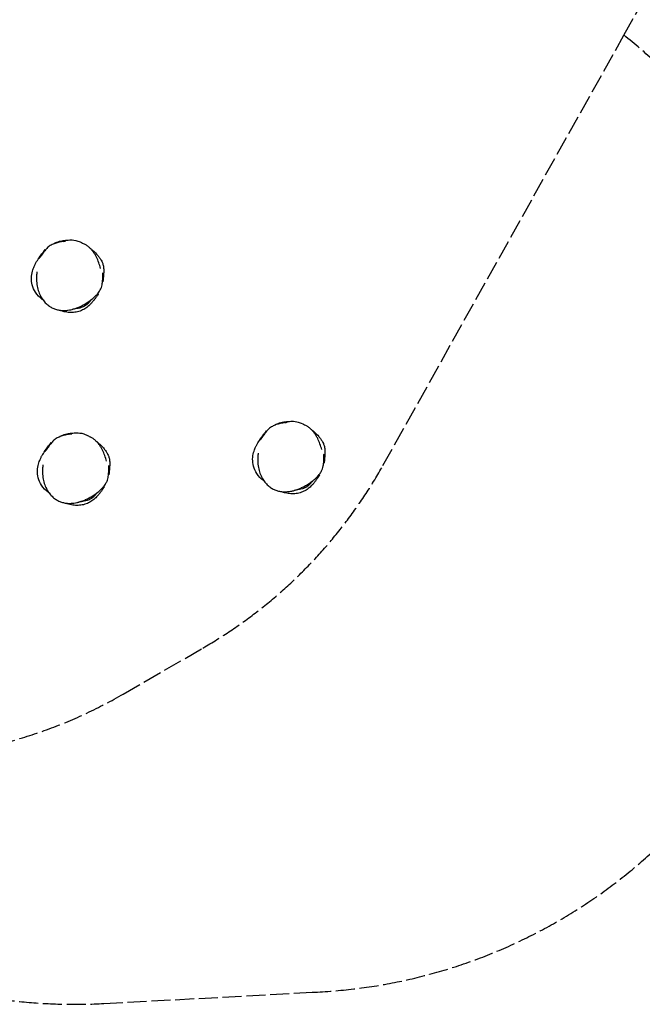
# Model space of a CAD drawing. Units: millimetres. Extents: x -6470 to 5483, y -4466 to 4839.
# Drawn here: x 1261 to 3291, y -4466 to -1257 of the extents above; entities that cross this region are included whole.
import ezdxf

# ---------------------------------------------------------------- set-up
doc = ezdxf.new("R2010")
doc.units = ezdxf.units.MM
doc.header["$LTSCALE"] = 75
doc.linetypes.add('DASHED', pattern=[0.2068, 0.1655, -0.0413])
doc.layers.add('SW_Toestellen', color=2, linetype='Continuous')

msp = doc.modelspace()

# ---------------------------------------------------------------- linework, layer by layer
at = {"layer": 'SW_Toestellen', "color": 254, "linetype": 'DASHED', "ltscale": 5}
for points in [[(-101.4, -3542.3, 0.291009), (1535.5, -4463), (2214.5, -4426.3, 0.695029), (3230.9, -1307.2), (3956.5, -12), (5246.4, 2210, 1), (2219.5, 3967.2), (1048.7, 1950.4, 0.190826), (54.3, 1130.5), (-1005.3, 2190.1, 0.463834), (-2660.7, 4287.5), (-4660.7, 4355.6, 0.440238), (-6467.7, 2512.2), (-6431.1, 1835.4, 0.505797), (-4073.3, 289.7), (-984.2, -3059.3, 0.169553), (-68, -3547.8)], [(-68, -3547.8), (569.7, -3646.7, 0.17102), (1598.7, -3454.4), (1858.5, -3304.4, 0.134953), (2445.1, -2710.1), (3230.9, -1307.2)]]:
    msp.add_lwpolyline(points, format="xyb", dxfattribs=at)
at = {"layer": 'SW_Toestellen'}
for points, knots in [([(1403, -1979.2), (1398.4, -1979.9), (1393.9, -1980.7), (1385, -1982.9), (1380.6, -1984.2), (1374.1, -1986.5), (1371.9, -1987.3), (1367.7, -1989.2), (1365.5, -1990.2), (1361.4, -1992.4), (1359.4, -1993.7), (1355.5, -1996.4), (1353.7, -1997.9), (1350.2, -2001.1), (1348.6, -2002.8), (1345.5, -2006.3), (1344.1, -2008.2), (1342.7, -2010.1)], [49.092055, 49.092055, 49.092055, 49.092055, 50.226876, 50.226876, 51.361698, 51.361698, 51.929109, 51.929109, 52.49652, 52.49652, 53.063931, 53.063931, 53.631342, 53.631342, 54.198753, 54.198753, 54.766164, 54.766164, 54.766164, 54.766164]), ([(1372.5, -1986.2), (1372.5, -1986.2), (1373.1, -1985.9), (1375.3, -1984.9), (1376.9, -1984.1), (1381.1, -1982.3), (1383.9, -1981.2), (1392.2, -1978.5), (1398.4, -1977.2), (1404.1, -1976.4), (1405, -1976.3), (1406.6, -1976.1), (1407.3, -1976.1), (1409.9, -1975.8), (1411.9, -1975.7), (1417.5, -1975.2), (1420.6, -1974.9), (1427.7, -1974.4), (1436.2, -1974.4), (1448.4, -1977.3), (1453.8, -1979.1), (1461.8, -1982.6), (1463.8, -1983.6), (1467.4, -1985.5), (1469.3, -1986.5), (1471.8, -1987.8), (1472, -1988), (1472.3, -1988.1)], [113.436525, 113.436525, 113.436525, 113.436525, 114.57407, 114.57407, 115.684476, 115.684476, 117.027535, 117.027535, 119.639659, 119.639659, 120.712627, 120.712627, 121.92829, 121.92829, 125.573702, 125.573702, 131.041617, 131.041617, 136.486494, 136.486494, 139.834204, 139.834204, 143.193865, 143.193865, 146.668196, 146.668196, 147.054693, 147.054693, 147.054693, 147.054693]), ([(1403, -1979.2), (1407.2, -1978.5), (1410.2, -1978), (1411.6, -1977.7), (1411.7, -1977.6), (1411.7, -1977.6)], [0, 0, 0, 0, 5.659796, 5.659796, 7.001885, 7.001885, 7.001885, 7.001885]), ([(1524.5, -2067.1), (1522.8, -2060.9), (1520.9, -2054.8), (1516.6, -2042.7), (1514.1, -2036.8), (1509.8, -2028.1), (1508.3, -2025.2), (1505, -2019.6), (1503.2, -2016.9), (1499.4, -2011.6), (1497.4, -2009), (1493.1, -2004.1), (1490.8, -2001.7), (1485.9, -1997.3), (1483.4, -1995.2), (1478, -1991.4), (1475.2, -1989.7), (1472.3, -1988.1)], [35.259861, 35.259861, 35.259861, 35.259861, 36.861425, 36.861425, 38.46299, 38.46299, 39.263772, 39.263772, 40.064554, 40.064554, 40.865336, 40.865336, 41.666118, 41.666118, 42.466901, 42.466901, 43.267683, 43.267683, 43.267683, 43.267683]), ([(1336.8, -2169.8), (1336.1, -2169.3), (1335.3, -2168.8), (1326.4, -2161.9), (1318.6, -2154.2), (1307.6, -2137.7), (1304, -2129.4), (1299.8, -2113.4), (1299, -2105.4), (1299.5, -2090.2), (1300.8, -2082.9), (1304.1, -2070.5), (1306.2, -2065.3), (1309.4, -2058), (1310.7, -2055.4), (1313.5, -2050.2), (1314.8, -2047.8), (1318.9, -2040.8), (1323, -2034.1), (1332, -2021.4), (1335.4, -2017.2), (1337.5, -2014.4), (1338.3, -2013.4), (1340.9, -2010), (1342.5, -2007.9), (1344, -2005.7)], [23.570744, 23.570744, 23.570744, 23.570744, 23.865393, 23.865393, 27.231897, 27.231897, 29.936414, 29.936414, 32.458813, 32.458813, 35.007812, 35.007812, 37.532766, 37.532766, 39.781937, 39.781937, 42.840568, 42.840568, 48.154741, 48.154741, 52.751853, 52.751853, 55.938693, 55.938693, 60.172191, 60.172191, 60.172191, 60.172191]), ([(1324.7, -2035.3), (1324.7, -2035.3), (1324.7, -2035.2), (1325.1, -2034.7), (1325.9, -2033.7), (1328.4, -2030.2), (1330.5, -2027.3), (1335.7, -2020), (1339, -2015.4), (1342.7, -2010.1)], [24.097029, 24.097029, 24.097029, 24.097029, 24.871784, 24.871784, 27.69582, 27.69582, 31.872384, 31.872384, 36.542287, 36.542287, 36.542287, 36.542287]), ([(1490.6, -2001.6), (1493.3, -2003.7), (1495.9, -2005.8), (1505.2, -2013.8), (1510.8, -2019.6), (1517.6, -2027.5), (1519.5, -2030.1), (1522.4, -2034.1), (1523.4, -2035.6), (1525.3, -2038.4), (1526, -2039.5), (1527.7, -2042.5), (1528.8, -2044.5), (1531, -2049.8), (1532.2, -2053.1), (1534, -2060.8), (1534.6, -2065.3), (1535.1, -2073.4), (1535.1, -2077), (1534.8, -2084), (1534.6, -2087.1), (1534, -2093.5), (1533.7, -2096.3), (1533.1, -2102.1), (1532.8, -2104.6), (1532.4, -2108.9), (1532.4, -2109.7), (1532.3, -2111.2)], [18.905231, 18.905231, 18.905231, 18.905231, 20.330192, 20.330192, 24.316468, 24.316468, 27.480851, 27.480851, 29.462624, 29.462624, 30.505451, 30.505451, 31.682795, 31.682795, 32.990494, 32.990494, 34.515946, 34.515946, 36.059293, 36.059293, 37.923668, 37.923668, 40.533493, 40.533493, 44.134042, 44.134042, 48.504971, 48.504971, 48.504971, 48.504971]), ([(1317.3, -2078.9), (1316.6, -2083.2), (1316.2, -2087.5), (1315.7, -2095.8), (1315.6, -2099.8), (1315.8, -2107.4), (1316, -2111.1), (1316.7, -2118.2), (1317.2, -2121.6), (1318.5, -2128.3), (1319.2, -2131.6), (1321, -2137.8), (1321.9, -2140.9), (1324.1, -2146.7), (1325.2, -2149.5), (1327.7, -2154.9), (1329, -2157.4), (1331.8, -2162.3), (1333.2, -2164.7), (1336.3, -2169.2), (1337.8, -2171.3), (1341.1, -2175.3), (1342.7, -2177.2), (1346.1, -2180.7), (1347.8, -2182.4), (1353, -2187), (1356.6, -2189.8), (1364.2, -2194.5), (1368, -2196.5), (1375.8, -2199.8), (1379.7, -2201.1), (1387.9, -2203.1), (1392.2, -2203.8), (1401, -2204.6), (1405.7, -2204.6), (1413.1, -2204.2), (1415.8, -2203.9), (1421.4, -2203.1), (1424.3, -2202.6), (1430.5, -2201.3), (1433.7, -2200.5), (1440.4, -2198.5), (1443.9, -2197.3), (1451.4, -2194.4), (1455.2, -2192.8), (1463.3, -2189), (1467.4, -2186.8), (1475.9, -2182), (1480.1, -2179.4), (1488.4, -2173.8), (1492.4, -2170.8), (1499.8, -2164.9), (1503.2, -2161.9), (1509, -2156.3), (1511.4, -2153.7), (1515.5, -2149), (1517.2, -2146.8), (1520.1, -2142.8), (1521.3, -2141), (1524.3, -2135.9), (1525.9, -2132.6), (1528.2, -2126.3), (1529.1, -2123.3), (1530.1, -2117.9), (1530.5, -2115.3), (1530.8, -2110.2), (1530.9, -2107.6), (1530.8, -2105.1)], [3.435294, 3.435294, 3.435294, 3.435294, 4.510366, 4.510366, 5.489112, 5.489112, 6.399596, 6.399596, 7.260334, 7.260334, 8.080466, 8.080466, 8.859428, 8.859428, 9.602779, 9.602779, 10.313389, 10.313389, 10.992845, 10.992845, 11.635264, 11.635264, 12.245133, 12.245133, 12.827664, 12.827664, 13.947784, 13.947784, 14.987906, 14.987906, 16.001256, 16.001256, 17.046077, 17.046077, 18.189906, 18.189906, 18.850931, 18.850931, 19.58036, 19.58036, 20.398268, 20.398268, 21.326095, 21.326095, 22.369389, 22.369389, 23.528608, 23.528608, 24.773499, 24.773499, 26.020259, 26.020259, 27.13048, 27.13048, 28.008649, 28.008649, 28.680749, 28.680749, 29.212643, 29.212643, 30.094504, 30.094504, 30.822922, 30.822922, 31.443509, 31.443509, 32.064095, 32.064095, 32.064095, 32.064095]), ([(1530.8, -2081.5), (1530.8, -2081.5), (1530.8, -2081.8), (1530.8, -2083.2), (1530.7, -2085.1), (1530.7, -2090.7), (1530.7, -2095), (1530.7, -2101.4), (1530.8, -2103.5), (1530.8, -2105.1)], [236.573709, 236.573709, 236.573709, 236.573709, 237.945112, 237.945112, 241.388403, 241.388403, 246.226352, 246.226352, 248.427699, 248.427699, 248.427699, 248.427699]), ([(1517.7, -2150), (1517.7, -2150), (1516.5, -2151.7), (1513.5, -2156.2), (1511.6, -2159), (1507.6, -2164.7), (1505.8, -2167.1), (1502, -2172.1), (1500, -2174.6), (1496, -2179.3), (1494, -2181.4), (1488.4, -2187.1), (1484.3, -2190.8), (1475.6, -2197.4), (1470.9, -2200.3), (1460.9, -2205.3), (1455.4, -2207.3), (1444.1, -2210.1), (1438.2, -2210.9), (1426.2, -2211.3), (1420.1, -2210.8), (1411.7, -2209.5), (1408.9, -2209), (1404.2, -2207.9), (1402.1, -2207.3), (1397.3, -2206), (1395.2, -2205.4), (1393.7, -2204.9), (1393.4, -2204.8), (1393.4, -2204.8)], [63.136949, 63.136949, 63.136949, 63.136949, 66.784851, 66.784851, 70.075166, 70.075166, 72.024497, 72.024497, 73.523673, 73.523673, 74.634765, 74.634765, 76.392117, 76.392117, 78.030871, 78.030871, 79.75529, 79.75529, 81.581042, 81.581042, 83.627107, 83.627107, 84.726049, 84.726049, 85.724935, 85.724935, 87.391304, 87.391304, 88.243533, 88.243533, 88.243533, 88.243533]), ([(1493.1, -2171.4), (1493.1, -2171.4), (1493.1, -2171.4), (1493.1, -2171.4), (1493, -2171.5), (1492.7, -2171.9), (1492.4, -2172.2), (1491.6, -2173.3), (1490.8, -2174.2), (1489.3, -2176), (1488.5, -2177), (1485.8, -2179.8), (1483.8, -2181.7), (1479.8, -2185.2), (1477.7, -2186.8), (1474.4, -2188.9), (1473.3, -2189.5), (1471.8, -2190.3), (1471.4, -2190.6), (1470.9, -2190.9), (1470.7, -2190.9), (1470.5, -2191), (1470.5, -2191), (1470.5, -2191), (1470.5, -2191.1), (1470.5, -2191.1), (1470.5, -2191.1), (1470.5, -2191.1), (1470.5, -2191.1), (1470.5, -2191.1), (1470.5, -2191.1), (1470.1, -2191.2), (1470, -2191.3), (1469, -2191.8), (1468.3, -2192.1), (1465.6, -2193.4), (1463.5, -2194.2), (1455.1, -2197), (1448.2, -2198.4), (1438.4, -2199.8), (1435.8, -2200.1), (1434.3, -2200.3)], [194.825279, 194.825279, 194.825279, 194.825279, 194.864166, 194.864166, 195.064099, 195.064099, 195.263962, 195.263962, 195.667235, 195.667235, 196.062562, 196.062562, 196.900153, 196.900153, 197.718835, 197.718835, 198.125244, 198.125244, 198.277517, 198.277517, 198.334614, 198.334614, 198.340769, 198.340769, 198.342307, 198.342307, 198.343077, 198.343077, 198.343461, 198.343461, 198.343654, 198.343654, 198.478027, 198.478027, 198.872006, 198.872006, 200.054356, 200.054356, 203.605897, 203.605897, 206.262754, 206.262754, 206.262754, 206.262754]), ([(2093.8, -2577), (2093.8, -2577), (2094.3, -2576.7), (2096.6, -2575.7), (2098.2, -2574.9), (2102.4, -2573.1), (2105.1, -2572), (2113.5, -2569.3), (2119.7, -2568), (2125.4, -2567.2), (2126.3, -2567.1), (2127.9, -2566.9), (2128.5, -2566.9), (2131.2, -2566.6), (2133.2, -2566.4), (2138.8, -2566), (2141.9, -2565.7), (2149, -2565.2), (2157.4, -2565.2), (2169.7, -2568), (2175.1, -2569.9), (2183.1, -2573.4), (2185, -2574.4), (2188.7, -2576.3), (2190.6, -2577.3), (2193, -2578.6), (2193.3, -2578.8), (2193.5, -2578.9)], [113.436525, 113.436525, 113.436525, 113.436525, 114.57407, 114.57407, 115.684476, 115.684476, 117.027535, 117.027535, 119.639659, 119.639659, 120.712627, 120.712627, 121.92829, 121.92829, 125.573702, 125.573702, 131.041617, 131.041617, 136.486494, 136.486494, 139.834204, 139.834204, 143.193865, 143.193865, 146.668196, 146.668196, 147.054693, 147.054693, 147.054693, 147.054693]), ([(2058.1, -2760.6), (2057.3, -2760.1), (2056.6, -2759.5), (2047.7, -2752.7), (2039.9, -2745), (2028.9, -2728.5), (2025.2, -2720.2), (2021.1, -2704.2), (2020.3, -2696.1), (2020.8, -2681), (2022.1, -2673.7), (2025.4, -2661.3), (2027.5, -2656.1), (2030.7, -2648.8), (2032, -2646.2), (2034.7, -2641), (2036.1, -2638.6), (2040.2, -2631.6), (2044.3, -2624.9), (2053.2, -2612.2), (2056.6, -2607.9), (2058.8, -2605.2), (2059.6, -2604.2), (2062.2, -2600.8), (2063.7, -2598.6), (2065.3, -2596.5)], [23.570744, 23.570744, 23.570744, 23.570744, 23.865393, 23.865393, 27.231897, 27.231897, 29.936414, 29.936414, 32.458813, 32.458813, 35.007812, 35.007812, 37.532766, 37.532766, 39.781937, 39.781937, 42.840568, 42.840568, 48.154741, 48.154741, 52.751853, 52.751853, 55.938693, 55.938693, 60.172191, 60.172191, 60.172191, 60.172191]), ([(2124.2, -2569.9), (2119.7, -2570.6), (2115.2, -2571.5), (2106.3, -2573.7), (2101.9, -2574.9), (2095.4, -2577.3), (2093.2, -2578.1), (2088.9, -2579.9), (2086.8, -2581), (2082.7, -2583.2), (2080.7, -2584.5), (2076.8, -2587.2), (2075, -2588.7), (2071.5, -2591.8), (2069.8, -2593.5), (2066.8, -2597.1), (2065.3, -2599), (2064, -2600.9)], [49.092055, 49.092055, 49.092055, 49.092055, 50.226876, 50.226876, 51.361698, 51.361698, 51.929109, 51.929109, 52.49652, 52.49652, 53.063931, 53.063931, 53.631342, 53.631342, 54.198753, 54.198753, 54.766164, 54.766164, 54.766164, 54.766164]), ([(2124.2, -2569.9), (2128.5, -2569.3), (2131.5, -2568.7), (2132.9, -2568.4), (2133, -2568.4), (2133, -2568.4)], [0, 0, 0, 0, 5.659796, 5.659796, 7.001885, 7.001885, 7.001885, 7.001885]), ([(2245.8, -2657.9), (2244.1, -2651.7), (2242.2, -2645.5), (2237.8, -2633.5), (2235.4, -2627.5), (2231.1, -2618.8), (2229.5, -2616), (2226.2, -2610.4), (2224.5, -2607.6), (2220.7, -2602.3), (2218.7, -2599.8), (2214.4, -2594.9), (2212.1, -2592.5), (2207.2, -2588.1), (2204.6, -2586), (2199.2, -2582.2), (2196.4, -2580.4), (2193.5, -2578.9)], [35.259861, 35.259861, 35.259861, 35.259861, 36.861425, 36.861425, 38.46299, 38.46299, 39.263772, 39.263772, 40.064554, 40.064554, 40.865336, 40.865336, 41.666118, 41.666118, 42.466901, 42.466901, 43.267683, 43.267683, 43.267683, 43.267683]), ([(2211.9, -2592.4), (2214.6, -2594.5), (2217.2, -2596.6), (2226.5, -2604.6), (2232.1, -2610.4), (2238.8, -2618.3), (2240.8, -2620.9), (2243.7, -2624.9), (2244.7, -2626.3), (2246.5, -2629.2), (2247.2, -2630.3), (2248.9, -2633.3), (2250, -2635.3), (2252.3, -2640.5), (2253.5, -2643.9), (2255.3, -2651.6), (2255.9, -2656.1), (2256.4, -2664.1), (2256.4, -2667.8), (2256.1, -2674.8), (2255.9, -2677.9), (2255.3, -2684.3), (2255, -2687.1), (2254.3, -2692.9), (2254.1, -2695.3), (2253.7, -2699.7), (2253.6, -2700.4), (2253.6, -2701.9)], [18.905231, 18.905231, 18.905231, 18.905231, 20.330192, 20.330192, 24.316468, 24.316468, 27.480851, 27.480851, 29.462624, 29.462624, 30.505451, 30.505451, 31.682795, 31.682795, 32.990494, 32.990494, 34.515946, 34.515946, 36.059293, 36.059293, 37.923668, 37.923668, 40.533493, 40.533493, 44.134042, 44.134042, 48.504971, 48.504971, 48.504971, 48.504971]), ([(1422.5, -2607.7), (1418, -2608.4), (1413.5, -2609.3), (1404.6, -2611.5), (1400.2, -2612.7), (1393.7, -2615), (1391.5, -2615.9), (1387.2, -2617.7), (1385.1, -2618.7), (1381, -2621), (1379, -2622.2), (1375.1, -2624.9), (1373.3, -2626.4), (1369.8, -2629.6), (1368.1, -2631.3), (1365.1, -2634.9), (1363.6, -2636.8), (1362.3, -2638.7)], [49.092055, 49.092055, 49.092055, 49.092055, 50.226876, 50.226876, 51.361698, 51.361698, 51.929109, 51.929109, 52.49652, 52.49652, 53.063931, 53.063931, 53.631342, 53.631342, 54.198753, 54.198753, 54.766164, 54.766164, 54.766164, 54.766164]), ([(1392.1, -2614.8), (1392.1, -2614.8), (1392.6, -2614.5), (1394.8, -2613.4), (1396.5, -2612.7), (1400.7, -2610.9), (1403.4, -2609.8), (1411.8, -2607), (1418, -2605.7), (1423.7, -2604.9), (1424.6, -2604.9), (1426.2, -2604.7), (1426.8, -2604.6), (1429.5, -2604.4), (1431.5, -2604.2), (1437.1, -2603.8), (1440.2, -2603.5), (1447.3, -2603), (1455.7, -2603), (1468, -2605.8), (1473.4, -2607.7), (1481.4, -2611.1), (1483.3, -2612.2), (1487, -2614.1), (1488.8, -2615.1), (1491.3, -2616.4), (1491.6, -2616.5), (1491.8, -2616.7)], [113.436525, 113.436525, 113.436525, 113.436525, 114.57407, 114.57407, 115.684476, 115.684476, 117.027535, 117.027535, 119.639659, 119.639659, 120.712627, 120.712627, 121.92829, 121.92829, 125.573702, 125.573702, 131.041617, 131.041617, 136.486494, 136.486494, 139.834204, 139.834204, 143.193865, 143.193865, 146.668196, 146.668196, 147.054693, 147.054693, 147.054693, 147.054693]), ([(1422.5, -2607.7), (1426.7, -2607.1), (1429.8, -2606.5), (1431.1, -2606.2), (1431.3, -2606.2), (1431.3, -2606.2)], [0, 0, 0, 0, 5.659796, 5.659796, 7.001885, 7.001885, 7.001885, 7.001885]), ([(1544.1, -2695.6), (1542.4, -2689.4), (1540.5, -2683.3), (1536.1, -2671.2), (1533.7, -2665.3), (1529.4, -2656.6), (1527.8, -2653.7), (1524.5, -2648.1), (1522.8, -2645.4), (1519, -2640.1), (1517, -2637.5), (1512.7, -2632.6), (1510.4, -2630.3), (1505.5, -2625.9), (1502.9, -2623.8), (1497.5, -2620), (1494.7, -2618.2), (1491.8, -2616.7)], [35.259861, 35.259861, 35.259861, 35.259861, 36.861425, 36.861425, 38.46299, 38.46299, 39.263772, 39.263772, 40.064554, 40.064554, 40.865336, 40.865336, 41.666118, 41.666118, 42.466901, 42.466901, 43.267683, 43.267683, 43.267683, 43.267683]), ([(1510.1, -2630.2), (1512.9, -2632.3), (1515.5, -2634.4), (1524.8, -2642.4), (1530.4, -2648.2), (1537.1, -2656), (1539.1, -2658.7), (1542, -2662.7), (1543, -2664.1), (1544.8, -2667), (1545.5, -2668.1), (1547.2, -2671), (1548.3, -2673.1), (1550.6, -2678.3), (1551.7, -2681.7), (1553.6, -2689.3), (1554.2, -2693.8), (1554.7, -2701.9), (1554.7, -2705.6), (1554.4, -2712.5), (1554.1, -2715.7), (1553.6, -2722), (1553.3, -2724.9), (1552.6, -2730.6), (1552.4, -2733.1), (1552, -2737.5), (1551.9, -2738.2), (1551.9, -2739.7)], [18.905231, 18.905231, 18.905231, 18.905231, 20.330192, 20.330192, 24.316468, 24.316468, 27.480851, 27.480851, 29.462624, 29.462624, 30.505451, 30.505451, 31.682795, 31.682795, 32.990494, 32.990494, 34.515946, 34.515946, 36.059293, 36.059293, 37.923668, 37.923668, 40.533493, 40.533493, 44.134042, 44.134042, 48.504971, 48.504971, 48.504971, 48.504971]), ([(2045.9, -2626.1), (2045.9, -2626.1), (2046, -2626), (2046.4, -2625.5), (2047.1, -2624.4), (2049.7, -2621), (2051.7, -2618.1), (2057, -2610.8), (2060.3, -2606.2), (2064, -2600.9)], [24.097029, 24.097029, 24.097029, 24.097029, 24.871784, 24.871784, 27.69582, 27.69582, 31.872384, 31.872384, 36.542287, 36.542287, 36.542287, 36.542287]), ([(1356.4, -2798.4), (1355.6, -2797.9), (1354.9, -2797.3), (1345.9, -2790.4), (1338.2, -2782.8), (1327.2, -2766.2), (1323.5, -2758), (1319.3, -2741.9), (1318.6, -2733.9), (1319.1, -2718.8), (1320.3, -2711.5), (1323.7, -2699.1), (1325.7, -2693.9), (1329, -2686.5), (1330.3, -2684), (1333, -2678.8), (1334.4, -2676.4), (1338.5, -2669.3), (1342.6, -2662.7), (1351.5, -2649.9), (1354.9, -2645.7), (1357.1, -2642.9), (1357.9, -2641.9), (1360.4, -2638.5), (1362, -2636.4), (1363.6, -2634.3)], [23.570744, 23.570744, 23.570744, 23.570744, 23.865393, 23.865393, 27.231897, 27.231897, 29.936414, 29.936414, 32.458813, 32.458813, 35.007812, 35.007812, 37.532766, 37.532766, 39.781937, 39.781937, 42.840568, 42.840568, 48.154741, 48.154741, 52.751853, 52.751853, 55.938693, 55.938693, 60.172191, 60.172191, 60.172191, 60.172191]), ([(1344.2, -2663.8), (1344.2, -2663.8), (1344.3, -2663.8), (1344.7, -2663.2), (1345.4, -2662.2), (1348, -2658.8), (1350, -2655.9), (1355.3, -2648.6), (1358.5, -2644), (1362.3, -2638.7)], [24.097029, 24.097029, 24.097029, 24.097029, 24.871784, 24.871784, 27.69582, 27.69582, 31.872384, 31.872384, 36.542287, 36.542287, 36.542287, 36.542287]), ([(2038.5, -2669.7), (2037.9, -2674), (2037.5, -2678.3), (2036.9, -2686.6), (2036.9, -2690.5), (2037, -2698.2), (2037.3, -2701.9), (2038, -2709), (2038.5, -2712.4), (2039.8, -2719.1), (2040.5, -2722.3), (2042.2, -2728.6), (2043.2, -2731.6), (2045.3, -2737.5), (2046.5, -2740.3), (2049, -2745.6), (2050.3, -2748.2), (2053, -2753.1), (2054.5, -2755.5), (2057.5, -2759.9), (2059.1, -2762.1), (2062.3, -2766), (2064, -2767.9), (2067.3, -2771.5), (2069, -2773.1), (2074.2, -2777.8), (2077.9, -2780.5), (2085.4, -2785.3), (2089.3, -2787.3), (2097.1, -2790.6), (2101, -2791.9), (2109.2, -2793.9), (2113.4, -2794.6), (2122.3, -2795.4), (2127, -2795.4), (2134.4, -2795), (2137, -2794.7), (2142.7, -2793.9), (2145.6, -2793.4), (2151.7, -2792.1), (2154.9, -2791.2), (2161.7, -2789.2), (2165.2, -2788), (2172.6, -2785.2), (2176.5, -2783.6), (2184.5, -2779.8), (2188.7, -2777.6), (2197.1, -2772.8), (2201.4, -2770.2), (2209.7, -2764.5), (2213.7, -2761.6), (2221.1, -2755.6), (2224.5, -2752.7), (2230.2, -2747.1), (2232.7, -2744.5), (2236.8, -2739.7), (2238.5, -2737.6), (2241.4, -2733.6), (2242.6, -2731.8), (2245.6, -2726.7), (2247.2, -2723.4), (2249.5, -2717.1), (2250.3, -2714.1), (2251.4, -2708.6), (2251.7, -2706.1), (2252.1, -2700.9), (2252.1, -2698.4), (2252.1, -2695.8)], [3.435294, 3.435294, 3.435294, 3.435294, 4.510366, 4.510366, 5.489112, 5.489112, 6.399596, 6.399596, 7.260334, 7.260334, 8.080466, 8.080466, 8.859428, 8.859428, 9.602779, 9.602779, 10.313389, 10.313389, 10.992845, 10.992845, 11.635264, 11.635264, 12.245133, 12.245133, 12.827664, 12.827664, 13.947784, 13.947784, 14.987906, 14.987906, 16.001256, 16.001256, 17.046077, 17.046077, 18.189906, 18.189906, 18.850931, 18.850931, 19.58036, 19.58036, 20.398268, 20.398268, 21.326095, 21.326095, 22.369389, 22.369389, 23.528608, 23.528608, 24.773499, 24.773499, 26.020259, 26.020259, 27.13048, 27.13048, 28.008649, 28.008649, 28.680749, 28.680749, 29.212643, 29.212643, 30.094504, 30.094504, 30.822922, 30.822922, 31.443509, 31.443509, 32.064095, 32.064095, 32.064095, 32.064095]), ([(2252.1, -2672.3), (2252.1, -2672.3), (2252.1, -2672.6), (2252, -2674), (2252, -2675.9), (2251.9, -2681.5), (2251.9, -2685.7), (2252, -2692.2), (2252, -2694.3), (2252.1, -2695.8)], [236.573709, 236.573709, 236.573709, 236.573709, 237.945112, 237.945112, 241.388403, 241.388403, 246.226352, 246.226352, 248.427699, 248.427699, 248.427699, 248.427699]), ([(1336.8, -2707.5), (1336.2, -2711.7), (1335.7, -2716.1), (1335.2, -2724.3), (1335.2, -2728.3), (1335.3, -2736), (1335.6, -2739.6), (1336.3, -2746.8), (1336.8, -2750.2), (1338.1, -2756.9), (1338.8, -2760.1), (1340.5, -2766.4), (1341.5, -2769.4), (1343.6, -2775.2), (1344.8, -2778), (1347.2, -2783.4), (1348.6, -2786), (1351.3, -2790.9), (1352.8, -2793.2), (1355.8, -2797.7), (1357.4, -2799.8), (1360.6, -2803.8), (1362.3, -2805.7), (1365.6, -2809.2), (1367.3, -2810.9), (1372.5, -2815.5), (1376.2, -2818.3), (1383.7, -2823.1), (1387.5, -2825.1), (1395.3, -2828.4), (1399.3, -2829.7), (1407.5, -2831.7), (1411.7, -2832.4), (1420.6, -2833.2), (1425.3, -2833.2), (1432.6, -2832.7), (1435.3, -2832.5), (1441, -2831.7), (1443.9, -2831.2), (1450, -2829.8), (1453.2, -2829), (1460, -2827), (1463.5, -2825.8), (1470.9, -2823), (1474.8, -2821.3), (1482.8, -2817.5), (1487, -2815.4), (1495.4, -2810.6), (1499.7, -2807.9), (1508, -2802.3), (1512, -2799.4), (1519.4, -2793.4), (1522.7, -2790.4), (1528.5, -2784.9), (1531, -2782.3), (1535.1, -2777.5), (1536.8, -2775.4), (1539.7, -2771.4), (1540.9, -2769.5), (1543.8, -2764.5), (1545.5, -2761.1), (1547.8, -2754.8), (1548.6, -2751.9), (1549.7, -2746.4), (1550, -2743.8), (1550.4, -2738.7), (1550.4, -2736.2), (1550.4, -2733.6)], [3.435294, 3.435294, 3.435294, 3.435294, 4.510366, 4.510366, 5.489112, 5.489112, 6.399596, 6.399596, 7.260334, 7.260334, 8.080466, 8.080466, 8.859428, 8.859428, 9.602779, 9.602779, 10.313389, 10.313389, 10.992845, 10.992845, 11.635264, 11.635264, 12.245133, 12.245133, 12.827664, 12.827664, 13.947784, 13.947784, 14.987906, 14.987906, 16.001256, 16.001256, 17.046077, 17.046077, 18.189906, 18.189906, 18.850931, 18.850931, 19.58036, 19.58036, 20.398268, 20.398268, 21.326095, 21.326095, 22.369389, 22.369389, 23.528608, 23.528608, 24.773499, 24.773499, 26.020259, 26.020259, 27.13048, 27.13048, 28.008649, 28.008649, 28.680749, 28.680749, 29.212643, 29.212643, 30.094504, 30.094504, 30.822922, 30.822922, 31.443509, 31.443509, 32.064095, 32.064095, 32.064095, 32.064095]), ([(1550.4, -2710.1), (1550.4, -2710.1), (1550.4, -2710.3), (1550.3, -2711.7), (1550.3, -2713.6), (1550.2, -2719.2), (1550.2, -2723.5), (1550.3, -2729.9), (1550.3, -2732.1), (1550.4, -2733.6)], [236.573709, 236.573709, 236.573709, 236.573709, 237.945112, 237.945112, 241.388403, 241.388403, 246.226352, 246.226352, 248.427699, 248.427699, 248.427699, 248.427699]), ([(2239, -2740.8), (2239, -2740.8), (2237.8, -2742.5), (2234.7, -2747), (2232.8, -2749.8), (2228.8, -2755.4), (2227.1, -2757.9), (2223.2, -2762.9), (2221.3, -2765.3), (2217.2, -2770), (2215.3, -2772.2), (2209.7, -2777.9), (2205.6, -2781.6), (2196.9, -2788.2), (2192.2, -2791.1), (2182.1, -2796.1), (2176.6, -2798.1), (2165.4, -2800.9), (2159.4, -2801.7), (2147.5, -2802.1), (2141.4, -2801.6), (2133, -2800.3), (2130.2, -2799.7), (2125.4, -2798.6), (2123.3, -2798.1), (2118.6, -2796.8), (2116.5, -2796.1), (2114.9, -2795.7), (2114.7, -2795.6), (2114.7, -2795.6)], [63.136949, 63.136949, 63.136949, 63.136949, 66.784851, 66.784851, 70.075166, 70.075166, 72.024497, 72.024497, 73.523673, 73.523673, 74.634765, 74.634765, 76.392117, 76.392117, 78.030871, 78.030871, 79.75529, 79.75529, 81.581042, 81.581042, 83.627107, 83.627107, 84.726049, 84.726049, 85.724935, 85.724935, 87.391304, 87.391304, 88.243533, 88.243533, 88.243533, 88.243533]), ([(1537.3, -2778.6), (1537.3, -2778.6), (1536.1, -2780.3), (1533, -2784.7), (1531.1, -2787.5), (1527.1, -2793.2), (1525.4, -2795.6), (1521.5, -2800.6), (1519.6, -2803.1), (1515.5, -2807.8), (1513.6, -2810), (1508, -2815.7), (1503.9, -2819.4), (1495.2, -2825.9), (1490.5, -2828.9), (1480.4, -2833.9), (1474.9, -2835.9), (1463.6, -2838.7), (1457.7, -2839.5), (1445.8, -2839.8), (1439.7, -2839.3), (1431.3, -2838.1), (1428.5, -2837.5), (1423.7, -2836.4), (1421.6, -2835.9), (1416.9, -2834.6), (1414.7, -2833.9), (1413.2, -2833.5), (1413, -2833.4), (1413, -2833.4)], [63.136949, 63.136949, 63.136949, 63.136949, 66.784851, 66.784851, 70.075166, 70.075166, 72.024497, 72.024497, 73.523673, 73.523673, 74.634765, 74.634765, 76.392117, 76.392117, 78.030871, 78.030871, 79.75529, 79.75529, 81.581042, 81.581042, 83.627107, 83.627107, 84.726049, 84.726049, 85.724935, 85.724935, 87.391304, 87.391304, 88.243533, 88.243533, 88.243533, 88.243533]), ([(2214.4, -2762.1), (2214.4, -2762.1), (2214.4, -2762.1), (2214.4, -2762.2), (2214.3, -2762.3), (2213.9, -2762.7), (2213.7, -2763), (2212.8, -2764.1), (2212.1, -2765), (2210.5, -2766.8), (2209.7, -2767.7), (2207.1, -2770.6), (2205.1, -2772.5), (2201, -2776), (2198.9, -2777.6), (2195.7, -2779.7), (2194.6, -2780.3), (2193.1, -2781.1), (2192.7, -2781.3), (2192.1, -2781.6), (2192, -2781.7), (2191.8, -2781.8), (2191.8, -2781.8), (2191.8, -2781.8), (2191.8, -2781.8), (2191.8, -2781.8), (2191.8, -2781.8), (2191.8, -2781.8), (2191.8, -2781.8), (2191.8, -2781.8), (2191.8, -2781.8), (2191.4, -2782), (2191.3, -2782.1), (2190.3, -2782.6), (2189.6, -2782.9), (2186.8, -2784.1), (2184.8, -2784.9), (2176.4, -2787.8), (2169.4, -2789.2), (2159.7, -2790.6), (2157.1, -2790.9), (2155.5, -2791)], [194.825279, 194.825279, 194.825279, 194.825279, 194.864166, 194.864166, 195.064099, 195.064099, 195.263962, 195.263962, 195.667235, 195.667235, 196.062562, 196.062562, 196.900153, 196.900153, 197.718835, 197.718835, 198.125244, 198.125244, 198.277517, 198.277517, 198.334614, 198.334614, 198.340769, 198.340769, 198.342307, 198.342307, 198.343077, 198.343077, 198.343461, 198.343461, 198.343654, 198.343654, 198.478027, 198.478027, 198.872006, 198.872006, 200.054356, 200.054356, 203.605897, 203.605897, 206.262754, 206.262754, 206.262754, 206.262754]), ([(1512.7, -2799.9), (1512.7, -2799.9), (1512.7, -2799.9), (1512.7, -2800), (1512.6, -2800.1), (1512.2, -2800.5), (1512, -2800.8), (1511.1, -2801.9), (1510.4, -2802.8), (1508.8, -2804.6), (1508, -2805.5), (1505.3, -2808.4), (1503.4, -2810.3), (1499.3, -2813.8), (1497.2, -2815.3), (1494, -2817.4), (1492.9, -2818.1), (1491.4, -2818.9), (1491, -2819.1), (1490.4, -2819.4), (1490.3, -2819.5), (1490.1, -2819.6), (1490.1, -2819.6), (1490.1, -2819.6), (1490.1, -2819.6), (1490.1, -2819.6), (1490.1, -2819.6), (1490, -2819.6), (1490, -2819.6), (1490, -2819.6), (1490, -2819.6), (1489.7, -2819.8), (1489.6, -2819.9), (1488.6, -2820.3), (1487.9, -2820.7), (1485.1, -2821.9), (1483, -2822.7), (1474.7, -2825.6), (1467.7, -2827), (1458, -2828.4), (1455.4, -2828.7), (1453.8, -2828.8)], [194.825279, 194.825279, 194.825279, 194.825279, 194.864166, 194.864166, 195.064099, 195.064099, 195.263962, 195.263962, 195.667235, 195.667235, 196.062562, 196.062562, 196.900153, 196.900153, 197.718835, 197.718835, 198.125244, 198.125244, 198.277517, 198.277517, 198.334614, 198.334614, 198.340769, 198.340769, 198.342307, 198.342307, 198.343077, 198.343077, 198.343461, 198.343461, 198.343654, 198.343654, 198.478027, 198.478027, 198.872006, 198.872006, 200.054356, 200.054356, 203.605897, 203.605897, 206.262754, 206.262754, 206.262754, 206.262754])]:
    msp.add_open_spline(points, degree=3, knots=knots, dxfattribs=at)

doc.saveas('drawing.dxf')
